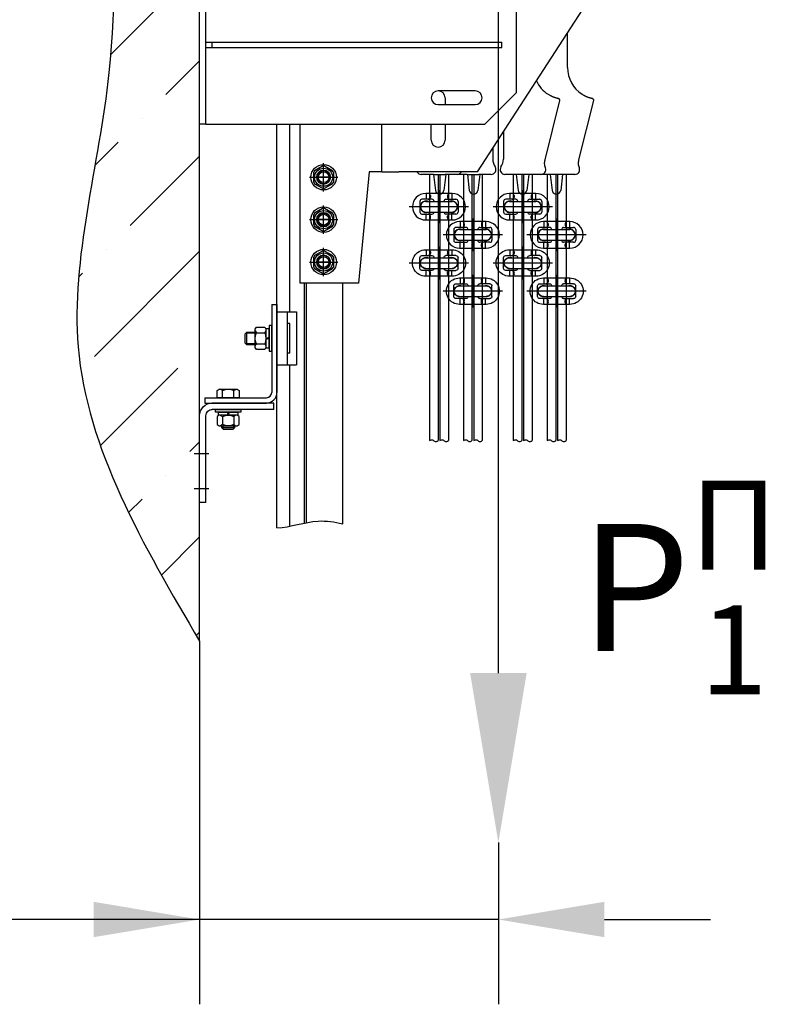
# Model space of a CAD drawing. Units: millimetres. Extents: x 0 to 3566, y -869 to 422.
# Drawn here: x 767 to 784, y 350 to 373 of the extents above; entities that cross this region are included whole.
import ezdxf

# ---------------------------------------------------------------- set-up
doc = ezdxf.new("R2010")
doc.units = ezdxf.units.MM
doc.linetypes.add('CENTER', pattern=[50.8, 31.75, -6.35, 6.35, -6.35])
doc.layers.add('ЕСКД_Оформление', color=1, linetype='Continuous', lineweight=13)
doc.styles.add('GOST', font='GOST_A (SAPR LM)_1.ttf')
doc.dimstyles.new('STANDARD$0', dxfattribs={"dimtxt": 3.5, "dimasz": 3.5, "dimexe": 2, "dimexo": 0, "dimgap": 1.25, "dimtad": 1, "dimdec": 3, "dimtxsty": 'Standard', "dimcen": 3.5, "dimclrd": 3, "dimclre": 1, "dimclrt": 3, "dimadec": 0, "dimazin": 2, "dimtfac": 1, "dimtdec": 3, "dimtmove": 0, "dimatfit": 3, "dimfxl": 1, "dimtolj": 1, "dimarcsym": 0})

# ---------------------------------------------------------------- blocks, each defined once
blk = doc.blocks.new('*D726')
at = {"layer": 'Defpoints', "color": 0, "linetype": 'Continuous', "lineweight": 60}
for p in [(770.846, 358.349), (777.892, 353.599), (770.846, 351.786)]:
    blk.add_point(p, dxfattribs=at)
at = {"layer": 'ЕСКД_Оформление', "color": 1, "lineweight": -2}
for p, q in [((770.846, 358.349), (770.846, 349.786)), ((777.892, 353.599), (777.892, 349.786))]:
    blk.add_line(p, q, dxfattribs=at)
at = {"layer": 'ЕСКД_Оформление', "color": 3, "lineweight": -2}
for p, q in [((770.846, 351.786), (749.537, 351.786)), ((768.346, 351.786), (765.846, 351.786)), ((777.892, 351.786), (770.846, 351.786)), ((780.392, 351.786), (782.892, 351.786))]:
    blk.add_line(p, q, dxfattribs=at)
at = {"layer": 'ЕСКД_Оформление', "color": 3, "linetype": 'Continuous', "lineweight": 60}
for points in [[(768.346, 351.369), (768.346, 352.203), (770.846, 351.786)], [(780.392, 352.203), (780.392, 351.369), (777.892, 351.786)]]:
    blk.add_solid(points, dxfattribs=at)
at = {"layer": 'ЕСКД_Оформление', "color": 3, "linetype": 'Continuous', "insert": (756.059, 354.288), "char_height": 2.5, "attachment_point": 5}
blk.add_mtext('\\A1;\\A1;273...473', dxfattribs=at)

msp = doc.modelspace()

# ---------------------------------------------------------------- hatches: boundary and pattern name
h = msp.add_hatch()
h.set_pattern_fill('ANSI36', color=1, scale=0.5)
h.set_pattern_definition([(45, (-8121.806, -256.5345), (0.841899, 3.08696304), [3.96875, -0.79375, 0, -0.79375])])
edge = h.paths.add_edge_path()
edge.add_spline(control_points=[(770.846186, 380.667905), (770.171069, 379.351509), (768.736661, 376.554593), (768.984443, 371.213623), (767.033043, 364.856475), (769.515499, 360.620223), (770.846186, 358.349437)], knot_values=[0, 0, 0, 0, 4.359419371, 9.262361412, 15.767213449, 23.282545006, 23.282545006, 23.282545006, 23.282545006], degree=3, periodic=0)
edge.add_line((770.846186, 358.349437), (770.846186, 380.667905))

# ---------------------------------------------------------------- linework, layer by layer
at = {"color": 1, "linetype": 'Continuous'}
for p, q in [((770.846186, 358.349437), (770.846186, 380.667905)), ((770.846186, 370.543959), (770.846186, 374.293959)), ((770.996186, 370.543959), (770.996186, 374.293959)), ((777.396186, 369.418959), (780.146186, 373.668959)), ((778.321186, 371.293959), (778.321186, 373.543959)), ((779.521186, 371.880303), (779.521186, 372.70305)), ((770.996186, 372.481459), (771.146186, 372.481459)), ((770.996186, 372.356459), (771.146186, 372.356459)), ((771.146186, 372.356459), (771.146186, 372.481459)), ((771.146186, 372.481459), (777.971186, 372.481459)), ((771.146186, 372.356459), (777.971186, 372.356459)), ((777.971186, 372.356459), (777.971186, 372.481459)), ((777.346186, 371.331459), (776.471186, 371.331459)), ((776.633686, 371.168959), (776.633686, 371.006459)), ((777.571186, 370.543959), (778.321186, 371.293959)), ((776.471186, 371.006459), (777.346186, 371.006459)), ((778.991147, 369.704044), (779.339657, 371.101841)), ((779.791147, 369.704044), (780.139657, 371.101841)), ((770.996186, 370.543959), (770.846186, 370.543959)), ((770.996186, 370.543959), (777.571186, 370.543959)), ((770.996186, 370.543959), (771.146186, 370.543959)), ((773.221186, 366.793959), (773.221186, 370.543959)), ((775.146186, 369.418959), (775.146186, 370.543959)), ((776.308686, 370.168959), (776.308686, 370.543959)), ((776.633686, 370.543959), (776.633686, 370.168959)), ((778.008686, 370.36555), (778.008686, 369.718531)), ((777.758686, 369.979187), (777.758686, 369.718531)), ((774.846186, 369.418959), (774.596186, 366.793959)), ((774.946186, 369.418959), (774.846186, 369.418959)), ((775.146186, 369.418959), (774.946186, 369.418959)), ((775.146186, 369.418959), (775.546186, 369.418959)), ((777.396186, 369.418959), (775.546186, 369.418959)), ((776.358686, 369.361082), (776.071186, 369.361082)), ((776.358686, 369.361082), (776.633686, 369.361082)), ((776.360558, 369.361082), (776.40671, 368.985204)), ((776.655267, 369.361082), (776.609115, 368.985204)), ((776.921186, 369.361082), (776.633686, 369.361082)), ((777.158686, 369.361082), (776.921186, 369.361082)), ((777.158686, 369.361082), (777.433686, 369.361082)), ((777.160558, 369.361082), (777.20671, 368.985204)), ((777.455267, 369.361082), (777.409115, 368.985204)), ((777.721186, 369.361082), (777.433686, 369.361082)), ((778.333686, 369.361082), (778.046186, 369.361082)), ((778.312105, 369.361082), (778.358257, 368.985204)), ((778.608686, 369.361082), (778.333686, 369.361082)), ((778.606814, 369.361082), (778.560662, 368.985204)), ((778.896186, 369.361082), (778.608686, 369.361082)), ((779.133686, 369.361082), (778.896186, 369.361082)), ((779.112105, 369.361082), (779.158257, 368.985204)), ((779.408686, 369.361082), (779.133686, 369.361082)), ((779.406814, 369.361082), (779.360662, 368.985204)), ((779.696186, 369.361082), (779.408686, 369.361082)), ((776.802933, 368.91148), (776.177933, 368.91148)), ((776.190433, 368.91148), (776.190433, 368.77398)), ((776.28836, 368.86148), (776.28836, 368.82398)), ((776.692505, 368.86148), (776.692505, 368.82398)), ((776.790433, 368.91148), (776.790433, 368.77398)), ((778.777933, 368.91148), (778.152933, 368.91148)), ((778.165433, 368.91148), (778.165433, 368.77398)), ((778.26336, 368.86148), (778.26336, 368.82398)), ((778.667505, 368.86148), (778.667505, 368.82398)), ((778.765433, 368.91148), (778.765433, 368.77398)), ((776.040433, 368.72398), (776.040433, 368.47398)), ((776.324963, 368.77398), (776.090433, 368.77398)), ((776.177933, 368.72398), (776.802933, 368.72398)), ((776.655903, 368.77398), (776.890433, 368.77398)), ((776.940433, 368.72398), (776.940433, 368.47398)), ((778.015433, 368.72398), (778.015433, 368.47398)), ((778.299963, 368.77398), (778.065433, 368.77398)), ((778.152933, 368.72398), (778.777933, 368.72398)), ((778.630903, 368.77398), (778.865433, 368.77398)), ((778.915433, 368.72398), (778.915433, 368.47398)), ((776.090433, 368.42398), (776.324963, 368.42398)), ((776.177933, 368.47398), (776.802933, 368.47398)), ((776.190433, 368.28648), (776.190433, 368.42398)), ((776.28836, 368.33648), (776.28836, 368.37398)), ((776.890433, 368.42398), (776.655903, 368.42398)), ((776.692505, 368.33648), (776.692505, 368.37398)), ((776.790433, 368.28648), (776.790433, 368.42398)), ((778.065433, 368.42398), (778.299963, 368.42398)), ((778.152933, 368.47398), (778.777933, 368.47398)), ((778.165433, 368.28648), (778.165433, 368.42398)), ((778.26336, 368.33648), (778.26336, 368.37398)), ((778.865433, 368.42398), (778.630903, 368.42398)), ((778.667505, 368.33648), (778.667505, 368.37398)), ((778.765433, 368.28648), (778.765433, 368.42398)), ((776.177933, 368.28648), (776.802933, 368.28648)), ((777.602933, 368.247408), (776.977933, 368.247408)), ((776.990433, 368.247408), (776.990433, 368.109908)), ((777.08836, 368.197408), (777.08836, 368.159908)), ((777.492505, 368.197408), (777.492505, 368.159908)), ((777.590433, 368.247408), (777.590433, 368.109908)), ((778.152933, 368.28648), (778.777933, 368.28648)), ((779.577933, 368.247408), (778.952933, 368.247408)), ((778.965433, 368.247408), (778.965433, 368.109908)), ((779.06336, 368.197408), (779.06336, 368.159908)), ((779.467505, 368.197408), (779.467505, 368.159908)), ((779.565433, 368.247408), (779.565433, 368.109908)), ((776.840433, 368.059908), (776.840433, 367.809908)), ((777.124963, 368.109908), (776.890433, 368.109908)), ((776.977933, 368.059908), (777.602933, 368.059908)), ((777.455903, 368.109908), (777.690433, 368.109908)), ((777.740433, 368.059908), (777.740433, 367.809908)), ((778.815433, 368.059908), (778.815433, 367.809908)), ((779.099963, 368.109908), (778.865433, 368.109908)), ((778.952933, 368.059908), (779.577933, 368.059908)), ((779.430903, 368.109908), (779.665433, 368.109908)), ((779.715433, 368.059908), (779.715433, 367.809908)), ((776.890433, 367.759908), (777.124963, 367.759908)), ((776.977933, 367.809908), (777.602933, 367.809908)), ((776.990433, 367.622408), (776.990433, 367.759908)), ((777.08836, 367.672408), (777.08836, 367.709908)), ((777.690433, 367.759908), (777.455903, 367.759908)), ((777.492505, 367.672408), (777.492505, 367.709908)), ((777.590433, 367.622408), (777.590433, 367.759908)), ((778.865433, 367.759908), (779.099963, 367.759908)), ((778.952933, 367.809908), (779.577933, 367.809908)), ((778.965433, 367.622408), (778.965433, 367.759908)), ((779.06336, 367.672408), (779.06336, 367.709908)), ((779.665433, 367.759908), (779.430903, 367.759908)), ((779.467505, 367.672408), (779.467505, 367.709908)), ((779.565433, 367.622408), (779.565433, 367.759908)), ((776.090433, 367.445836), (776.324963, 367.445836)), ((776.177933, 367.583336), (776.802933, 367.583336)), ((776.190433, 367.583336), (776.190433, 367.445836)), ((776.28836, 367.533336), (776.28836, 367.495836)), ((776.890433, 367.445836), (776.655903, 367.445836)), ((776.692505, 367.533336), (776.692505, 367.495836)), ((776.790433, 367.583336), (776.790433, 367.445836)), ((776.977933, 367.622408), (777.602933, 367.622408)), ((778.065433, 367.445836), (778.299963, 367.445836)), ((778.152933, 367.583336), (778.777933, 367.583336)), ((778.165433, 367.583336), (778.165433, 367.445836)), ((778.26336, 367.533336), (778.26336, 367.495836)), ((778.865433, 367.445836), (778.630903, 367.445836)), ((778.667505, 367.533336), (778.667505, 367.495836)), ((778.765433, 367.583336), (778.765433, 367.445836)), ((778.952933, 367.622408), (779.577933, 367.622408)), ((776.040433, 367.145836), (776.040433, 367.395836)), ((776.177933, 367.395836), (776.802933, 367.395836)), ((776.940433, 367.145836), (776.940433, 367.395836)), ((778.015433, 367.145836), (778.015433, 367.395836)), ((778.152933, 367.395836), (778.777933, 367.395836)), ((778.915433, 367.145836), (778.915433, 367.395836)), ((776.324963, 367.095836), (776.090433, 367.095836)), ((776.177933, 367.145836), (776.802933, 367.145836)), ((776.802933, 366.958336), (776.177933, 366.958336)), ((776.190433, 366.958336), (776.190433, 367.095836)), ((776.28836, 367.008336), (776.28836, 367.045836)), ((776.655903, 367.095836), (776.890433, 367.095836)), ((776.692505, 367.008336), (776.692505, 367.045836)), ((776.790433, 366.958336), (776.790433, 367.095836)), ((778.299963, 367.095836), (778.065433, 367.095836)), ((778.152933, 367.145836), (778.777933, 367.145836)), ((778.777933, 366.958336), (778.152933, 366.958336)), ((778.165433, 366.958336), (778.165433, 367.095836)), ((778.26336, 367.008336), (778.26336, 367.045836)), ((778.630903, 367.095836), (778.865433, 367.095836)), ((778.667505, 367.008336), (778.667505, 367.045836)), ((778.765433, 366.958336), (778.765433, 367.095836)), ((774.596186, 366.793959), (773.221186, 366.793959)), ((776.840433, 366.481764), (776.840433, 366.731764)), ((776.890433, 366.781764), (777.124963, 366.781764)), ((776.977933, 366.919264), (777.602933, 366.919264)), ((776.977933, 366.731764), (777.602933, 366.731764)), ((776.990433, 366.919264), (776.990433, 366.781764)), ((777.08836, 366.869264), (777.08836, 366.831764)), ((777.690433, 366.781764), (777.455903, 366.781764)), ((777.492505, 366.869264), (777.492505, 366.831764)), ((777.590433, 366.919264), (777.590433, 366.781764)), ((777.740433, 366.481764), (777.740433, 366.731764)), ((778.815433, 366.481764), (778.815433, 366.731764)), ((778.865433, 366.781764), (779.099963, 366.781764)), ((778.952933, 366.919264), (779.577933, 366.919264)), ((778.952933, 366.731764), (779.577933, 366.731764)), ((778.965433, 366.919264), (778.965433, 366.781764)), ((779.06336, 366.869264), (779.06336, 366.831764)), ((779.665433, 366.781764), (779.430903, 366.781764)), ((779.467505, 366.869264), (779.467505, 366.831764)), ((779.565433, 366.919264), (779.565433, 366.781764)), ((779.715433, 366.481764), (779.715433, 366.731764)), ((777.124963, 366.431764), (776.890433, 366.431764)), ((776.977933, 366.481764), (777.602933, 366.481764)), ((777.602933, 366.294264), (776.977933, 366.294264)), ((776.990433, 366.294264), (776.990433, 366.431764)), ((777.08836, 366.344264), (777.08836, 366.381764)), ((777.455903, 366.431764), (777.690433, 366.431764)), ((777.492505, 366.344264), (777.492505, 366.381764)), ((777.590433, 366.294264), (777.590433, 366.431764)), ((779.099963, 366.431764), (778.865433, 366.431764)), ((778.952933, 366.481764), (779.577933, 366.481764)), ((779.577933, 366.294264), (778.952933, 366.294264)), ((778.965433, 366.294264), (778.965433, 366.431764)), ((779.06336, 366.344264), (779.06336, 366.381764)), ((779.430903, 366.431764), (779.665433, 366.431764)), ((779.467505, 366.344264), (779.467505, 366.381764)), ((779.565433, 366.294264), (779.565433, 366.431764)), ((772.671186, 366.118959), (773.133489, 366.118959)), ((772.921186, 364.868959), (772.921186, 366.118959)), ((773.133489, 366.118959), (773.133489, 364.868959)), ((772.971186, 365.843959), (772.921186, 365.843959)), ((772.971186, 365.143959), (772.971186, 365.843959)), ((772.971186, 365.143959), (772.921186, 365.143959)), ((772.671186, 364.868959), (773.133489, 364.868959))]:
    msp.add_line(p, q, dxfattribs=at)
at = {"color": 3, "linetype": 'Continuous'}
msp.add_line((777.892121, 357.599381), (777.892121, 374.818959), dxfattribs=at)
at = {"color": 1}
for p, q in [((772.671186, 361.02226), (772.671186, 370.543959)), ((772.977237, 366.118959), (772.977237, 370.543959)), ((773.746691, 369.554058), (773.558181, 369.445222)), ((773.984191, 369.445222), (773.795681, 369.554058)), ((773.533686, 369.402795), (773.533686, 369.185123)), ((773.933686, 369.293959), (773.608686, 369.293959)), ((773.771186, 369.143959), (773.771186, 369.456459)), ((773.771186, 369.131459), (773.771186, 369.456459)), ((774.008686, 369.185123), (774.008686, 369.402795)), ((776.26897, 369.361082), (776.26897, 363.081035)), ((776.46897, 369.361082), (776.46897, 363.081035)), ((776.511895, 369.361082), (776.511895, 363.081035)), ((776.711895, 369.361082), (776.711895, 363.081035)), ((777.06897, 369.361082), (777.06897, 363.081035)), ((777.26897, 369.361082), (777.26897, 363.081035)), ((777.311895, 369.361082), (777.311895, 363.081035)), ((777.511895, 369.361082), (777.511895, 363.081035)), ((778.24397, 369.361082), (778.24397, 363.081035)), ((778.44397, 369.361082), (778.44397, 363.081035)), ((778.486895, 369.361082), (778.486895, 363.081035)), ((778.686895, 369.361082), (778.686895, 363.081035)), ((779.04397, 369.361082), (779.04397, 363.081035)), ((779.24397, 369.361082), (779.24397, 363.081035)), ((779.286895, 369.361082), (779.286895, 363.081035)), ((779.486895, 369.361082), (779.486895, 363.081035)), ((773.558181, 369.142696), (773.746691, 369.03386)), ((773.795681, 369.03386), (773.984191, 369.142696)), ((773.533686, 368.402795), (773.533686, 368.185123)), ((773.746691, 368.554058), (773.558181, 368.445222)), ((773.771186, 368.143959), (773.771186, 368.456459)), ((773.771186, 368.131459), (773.771186, 368.456459)), ((773.984191, 368.445222), (773.795681, 368.554058)), ((774.008686, 368.185123), (774.008686, 368.402795)), ((773.558181, 368.142696), (773.746691, 368.03386)), ((773.933686, 368.293959), (773.608686, 368.293959)), ((773.795681, 368.03386), (773.984191, 368.142696)), ((773.746691, 367.554058), (773.558181, 367.445222)), ((773.771186, 367.143959), (773.771186, 367.456459)), ((773.771186, 367.131459), (773.771186, 367.456459)), ((773.984191, 367.445222), (773.795681, 367.554058)), ((773.533686, 367.402795), (773.533686, 367.185123)), ((773.933686, 367.293959), (773.608686, 367.293959)), ((774.008686, 367.185123), (774.008686, 367.402795)), ((773.558181, 367.142696), (773.746691, 367.03386)), ((773.795681, 367.03386), (773.984191, 367.142696)), ((773.321186, 361.138861), (773.321186, 366.793959)), ((773.371186, 361.148805), (773.371186, 366.793959)), ((774.221186, 361.116658), (774.221186, 366.793959)), ((772.546186, 366.293959), (772.671186, 366.293959)), ((772.546186, 366.293959), (772.546186, 364.218959)), ((772.671186, 366.293959), (772.671186, 364.218959)), ((772.671186, 366.118959), (772.671186, 364.868959)), ((772.546186, 365.793959), (772.483686, 365.793959)), ((772.483686, 365.793959), (772.483686, 365.193959)), ((772.546186, 365.193959), (772.546186, 365.793959)), ((771.921186, 365.603959), (771.961186, 365.643959)), ((771.921186, 365.383959), (771.921186, 365.603959)), ((772.158686, 365.620284), (771.937511, 365.620284)), ((771.961186, 365.643959), (772.158686, 365.643959)), ((771.961186, 365.343959), (771.961186, 365.643959)), ((772.158686, 365.707709), (772.18611, 365.755209)), ((772.158686, 365.280209), (772.158686, 365.707709)), ((772.158686, 365.672084), (772.18611, 365.624584)), ((772.18611, 365.755209), (772.381262, 365.755209)), ((772.18611, 365.624584), (772.381262, 365.624584)), ((772.381262, 365.755209), (772.408686, 365.707709)), ((772.381262, 365.624584), (772.408686, 365.672084)), ((772.483686, 365.720209), (772.408686, 365.720209)), ((772.408686, 365.720209), (772.408686, 365.267709)), ((772.408686, 365.707709), (772.408686, 365.280209)), ((772.483686, 365.267709), (772.483686, 365.720209)), ((771.961186, 365.343959), (771.921186, 365.383959)), ((772.158686, 365.367634), (771.937511, 365.367634)), ((772.158686, 365.343959), (771.961186, 365.343959)), ((772.158686, 365.315834), (772.18611, 365.363334)), ((772.18611, 365.363334), (772.381262, 365.363334)), ((772.381262, 365.363334), (772.408686, 365.315834)), ((772.408686, 365.493959), (772.483686, 365.521257)), ((772.483686, 365.493959), (772.408686, 365.466662)), ((772.18611, 365.232709), (772.158686, 365.280209)), ((772.381262, 365.232709), (772.18611, 365.232709)), ((772.408686, 365.280209), (772.381262, 365.232709)), ((772.408686, 365.267709), (772.483686, 365.267709)), ((772.483686, 365.193959), (772.546186, 365.193959)), ((772.977237, 361.064279), (772.977237, 364.868959)), ((771.259936, 364.265146), (771.309842, 364.293959)), ((771.259936, 364.093959), (771.259936, 364.265146)), ((771.309842, 364.293959), (771.732531, 364.293959)), ((771.390561, 364.265146), (771.340656, 364.293959)), ((771.390561, 364.093959), (771.390561, 364.265146)), ((771.651811, 364.265146), (771.701717, 364.293959)), ((771.651811, 364.093959), (771.651811, 364.265146)), ((771.732531, 364.293959), (771.782436, 364.265146)), ((771.782436, 364.265146), (771.782436, 364.093959)), ((770.971186, 364.093959), (770.971186, 363.968959)), ((770.971186, 364.093959), (772.421186, 364.093959)), ((770.971186, 363.968959), (772.421186, 363.968959)), ((772.596186, 363.968959), (771.146186, 363.968959)), ((771.782436, 364.093959), (771.259936, 364.093959)), ((772.596186, 363.818959), (772.596186, 363.968959)), ((772.596186, 363.818959), (771.146186, 363.818959)), ((771.221186, 363.818959), (771.821186, 363.818959)), ((771.221186, 363.756459), (771.221186, 363.818959)), ((771.821186, 363.756459), (771.221186, 363.756459)), ((771.294936, 363.756459), (771.747436, 363.756459)), ((771.294936, 363.681459), (771.294936, 363.756459)), ((771.521186, 363.756459), (771.493889, 363.681459)), ((771.521186, 363.681459), (771.548484, 363.756459)), ((771.747436, 363.756459), (771.747436, 363.681459)), ((771.821186, 363.818959), (771.821186, 363.756459)), ((770.846186, 361.618959), (770.846186, 363.668959)), ((770.996186, 361.618959), (770.996186, 363.668959)), ((771.307436, 363.681459), (771.259936, 363.654035)), ((771.259936, 363.654035), (771.259936, 363.458883)), ((771.747436, 363.681459), (771.294936, 363.681459)), ((771.734936, 363.681459), (771.307436, 363.681459)), ((771.343061, 363.681459), (771.390561, 363.654035)), ((771.390561, 363.654035), (771.390561, 363.458883)), ((771.699311, 363.681459), (771.651811, 363.654035)), ((771.651811, 363.654035), (771.651811, 363.458883)), ((771.782436, 363.654035), (771.734936, 363.681459)), ((771.782436, 363.458883), (771.782436, 363.654035)), ((771.259936, 363.458883), (771.307436, 363.431459)), ((771.307436, 363.431459), (771.734936, 363.431459)), ((771.390561, 363.458883), (771.343061, 363.431459)), ((771.371186, 363.383959), (771.371186, 363.431459)), ((771.671186, 363.383959), (771.371186, 363.383959)), ((771.411186, 363.343959), (771.371186, 363.383959)), ((771.394861, 363.431459), (771.394861, 363.360284)), ((771.631186, 363.343959), (771.411186, 363.343959)), ((771.671186, 363.383959), (771.631186, 363.343959)), ((771.647511, 363.431459), (771.647511, 363.360284)), ((771.651811, 363.458883), (771.699311, 363.431459)), ((771.671186, 363.431459), (771.671186, 363.383959)), ((771.734936, 363.431459), (771.782436, 363.458883)), ((771.061749, 362.768959), (770.720243, 362.768959)), ((771.061749, 361.943959), (770.720243, 361.943959)), ((770.996186, 361.618959), (770.846186, 361.618959))]:
    msp.add_line(p, q, dxfattribs=at)
at = {"color": 1, "linetype": 'CENTER'}
for p, q in [((773.771186, 368.957709), (773.771186, 369.630209)), ((773.434936, 369.293959), (774.107436, 369.293959)), ((776.490433, 368.21148), (776.490433, 368.98648)), ((778.465433, 368.21148), (778.465433, 368.98648)), ((773.771186, 367.957709), (773.771186, 368.630209)), ((777.190433, 368.59898), (775.790433, 368.59898)), ((777.002933, 368.59898), (775.977933, 368.59898)), ((776.490433, 368.39898), (776.490433, 368.79898)), ((779.165433, 368.59898), (777.765433, 368.59898)), ((778.977933, 368.59898), (777.952933, 368.59898)), ((778.465433, 368.39898), (778.465433, 368.79898)), ((773.434936, 368.293959), (774.107436, 368.293959)), ((777.290433, 367.547408), (777.290433, 368.322408)), ((777.290433, 367.734908), (777.290433, 368.134908)), ((779.265433, 367.547408), (779.265433, 368.322408)), ((779.265433, 367.734908), (779.265433, 368.134908)), ((777.990433, 367.934908), (776.590433, 367.934908)), ((777.802933, 367.934908), (776.777933, 367.934908)), ((779.965433, 367.934908), (778.565433, 367.934908)), ((779.777933, 367.934908), (778.752933, 367.934908)), ((776.490433, 367.658336), (776.490433, 366.883336)), ((778.465433, 367.658336), (778.465433, 366.883336)), ((773.771186, 366.957709), (773.771186, 367.630209)), ((776.490433, 367.470836), (776.490433, 367.070836)), ((778.465433, 367.470836), (778.465433, 367.070836)), ((773.434936, 367.293959), (774.107436, 367.293959)), ((777.190433, 367.270836), (775.790433, 367.270836)), ((777.002933, 367.270836), (775.977933, 367.270836)), ((779.165433, 367.270836), (777.765433, 367.270836)), ((778.977933, 367.270836), (777.952933, 367.270836)), ((777.290433, 366.994264), (777.290433, 366.219264)), ((779.265433, 366.994264), (779.265433, 366.219264)), ((777.290433, 366.806764), (777.290433, 366.406764)), ((779.265433, 366.806764), (779.265433, 366.406764)), ((777.990433, 366.606764), (776.590433, 366.606764)), ((777.802933, 366.606764), (776.777933, 366.606764)), ((779.965433, 366.606764), (778.565433, 366.606764)), ((779.777933, 366.606764), (778.752933, 366.606764))]:
    msp.add_line(p, q, dxfattribs=at)
at = {"color": 1}
for centre, radius in [((773.771186, 369.293959), 0.3), ((773.771186, 369.293959), 0.21375), ((773.771186, 369.293959), 0.126325), ((773.771186, 368.293959), 0.3), ((773.771186, 368.293959), 0.21375), ((773.771186, 368.293959), 0.126325), ((773.771186, 367.293959), 0.3), ((773.771186, 367.293959), 0.21375), ((773.771186, 367.293959), 0.126325)]:
    msp.add_circle(centre, radius, dxfattribs=at)
at = {"color": 1, "linetype": 'Continuous'}
for centre in [(773.771186, 369.293959), (773.771186, 368.293959), (773.771186, 367.293959)]:
    msp.add_circle(centre, 0.1625, dxfattribs=at)
for centre, radius, start, end in [((780.271186, 371.880303), 0.75, 180, 237.1340996), ((779.471186, 371.880303), 0.75, 204.4129454, 237.1340996), ((776.471186, 371.168959), 0.1625, 90, 270), ((776.471186, 371.168959), 0.1625, 0, 90), ((777.346186, 371.168959), 0.1625, 270, 90), ((776.471186, 370.168959), 0.1625, 180, 0), ((777.721186, 369.473582), 0.1125, 270, 34.0477324), ((778.083686, 369.718531), 0.325, 180, 214.0477324), ((778.046186, 369.473582), 0.1125, 145.9522676, 270), ((777.683686, 369.718531), 0.325, 325.9522676, 0), ((778.896186, 369.473582), 0.1125, 270, 20.3074247), ((779.696186, 369.473582), 0.1125, 270, 20.3074247), ((776.071186, 369.473582), 0.1125, 209.0475253, 270), ((776.921186, 369.473582), 0.1125, 270, 330.9524747), ((776.177933, 368.59898), 0.3125, 90, 270), ((776.23836, 368.86148), 0.05, 0, 90), ((776.23836, 368.82398), 0.05, 270, 0), ((776.507912, 368.997631), 0.101962, 187, 353), ((776.742505, 368.86148), 0.05, 90, 180), ((776.742505, 368.82398), 0.05, 180, 270), ((776.802933, 368.59898), 0.3125, 270, 90), ((777.307912, 368.997631), 0.101962, 187, 353), ((778.152933, 368.59898), 0.3125, 90, 270), ((778.21336, 368.86148), 0.05, 0, 90), ((778.21336, 368.82398), 0.05, 270, 0), ((778.45946, 368.997631), 0.101962, 187, 353), ((778.717505, 368.86148), 0.05, 90, 180), ((778.717505, 368.82398), 0.05, 180, 270), ((778.777933, 368.59898), 0.3125, 270, 90), ((779.25946, 368.997631), 0.101962, 187, 353), ((776.090433, 368.72398), 0.05, 90, 180), ((776.190433, 368.59898), 0.1375, 65.3800227, 294.6199773), ((776.177933, 368.59898), 0.125, 90, 270), ((776.324963, 368.72398), 0.05, 0, 90), ((776.655903, 368.72398), 0.05, 90, 180), ((776.790433, 368.59898), 0.1375, 245.3800227, 114.6199773), ((776.802933, 368.59898), 0.125, 270, 90), ((776.890433, 368.72398), 0.05, 0, 90), ((778.065433, 368.72398), 0.05, 90, 180), ((778.165433, 368.59898), 0.1375, 65.3800227, 294.6199773), ((778.152933, 368.59898), 0.125, 90, 270), ((778.299963, 368.72398), 0.05, 0, 90), ((778.630903, 368.72398), 0.05, 90, 180), ((778.765433, 368.59898), 0.1375, 245.3800227, 114.6199773), ((778.777933, 368.59898), 0.125, 270, 90), ((778.865433, 368.72398), 0.05, 0, 90), ((776.090433, 368.47398), 0.05, 180, 270), ((776.23836, 368.37398), 0.05, 0, 90), ((776.324963, 368.47398), 0.05, 270, 0), ((776.655903, 368.47398), 0.05, 180, 270), ((776.742505, 368.37398), 0.05, 90, 180), ((776.890433, 368.47398), 0.05, 270, 0), ((778.065433, 368.47398), 0.05, 180, 270), ((778.21336, 368.37398), 0.05, 0, 90), ((778.299963, 368.47398), 0.05, 270, 0), ((778.630903, 368.47398), 0.05, 180, 270), ((778.717505, 368.37398), 0.05, 90, 180), ((778.865433, 368.47398), 0.05, 270, 0), ((776.23836, 368.33648), 0.05, 270, 0), ((776.977933, 367.934908), 0.3125, 90, 270), ((776.742505, 368.33648), 0.05, 180, 270), ((777.03836, 368.197408), 0.05, 0, 90), ((777.03836, 368.159908), 0.05, 270, 0), ((777.542505, 368.197408), 0.05, 90, 180), ((777.542505, 368.159908), 0.05, 180, 270), ((777.602933, 367.934908), 0.3125, 270, 90), ((778.21336, 368.33648), 0.05, 270, 0), ((778.952933, 367.934908), 0.3125, 90, 270), ((778.717505, 368.33648), 0.05, 180, 270), ((779.01336, 368.197408), 0.05, 0, 90), ((779.01336, 368.159908), 0.05, 270, 0), ((779.517505, 368.197408), 0.05, 90, 180), ((779.517505, 368.159908), 0.05, 180, 270), ((779.577933, 367.934908), 0.3125, 270, 90), ((776.890433, 368.059908), 0.05, 90, 180), ((776.990433, 367.934908), 0.1375, 65.3800227, 294.6199773), ((776.977933, 367.934908), 0.125, 90, 270), ((777.124963, 368.059908), 0.05, 0, 90), ((777.455903, 368.059908), 0.05, 90, 180), ((777.590433, 367.934908), 0.1375, 245.3800227, 114.6199773), ((777.602933, 367.934908), 0.125, 270, 90), ((777.690433, 368.059908), 0.05, 0, 90), ((778.865433, 368.059908), 0.05, 90, 180), ((778.965433, 367.934908), 0.1375, 65.3800227, 294.6199773), ((778.952933, 367.934908), 0.125, 90, 270), ((779.099963, 368.059908), 0.05, 0, 90), ((779.430903, 368.059908), 0.05, 90, 180), ((779.565433, 367.934908), 0.1375, 245.3800227, 114.6199773), ((779.577933, 367.934908), 0.125, 270, 90), ((779.665433, 368.059908), 0.05, 0, 90), ((776.890433, 367.809908), 0.05, 180, 270), ((777.03836, 367.709908), 0.05, 0, 90), ((777.03836, 367.672408), 0.05, 270, 0), ((777.124963, 367.809908), 0.05, 270, 0), ((777.455903, 367.809908), 0.05, 180, 270), ((777.542505, 367.709908), 0.05, 90, 180), ((777.542505, 367.672408), 0.05, 180, 270), ((777.690433, 367.809908), 0.05, 270, 0), ((778.865433, 367.809908), 0.05, 180, 270), ((779.01336, 367.709908), 0.05, 0, 90), ((779.01336, 367.672408), 0.05, 270, 0), ((779.099963, 367.809908), 0.05, 270, 0), ((779.430903, 367.809908), 0.05, 180, 270), ((779.517505, 367.709908), 0.05, 90, 180), ((779.517505, 367.672408), 0.05, 180, 270), ((779.665433, 367.809908), 0.05, 270, 0)]:
    msp.add_arc(centre, radius, start, end, dxfattribs=at)
at = {"color": 1}
for centre, radius, start, end in [((773.771186, 369.293959), 0.26125, 84.6199773, 95.3800227), ((773.771186, 369.293959), 0.26125, 144.6199773, 155.3800227), ((773.771186, 369.293959), 0.15, 60, 330), ((773.771186, 369.293959), 0.26125, 24.6199773, 35.3800227), ((773.771186, 369.293959), 0.26125, 204.6199773, 215.3800227), ((773.771186, 369.293959), 0.26125, 324.6199773, 335.3800227), ((773.771186, 369.293959), 0.26125, 264.6199773, 275.3800227), ((773.771186, 368.293959), 0.26125, 144.6199773, 155.3800227), ((773.771186, 368.293959), 0.15, 60, 330), ((773.771186, 368.293959), 0.26125, 84.6199773, 95.3800227), ((773.771186, 368.293959), 0.26125, 24.6199773, 35.3800227), ((773.771186, 368.293959), 0.26125, 204.6199773, 215.3800227), ((773.771186, 368.293959), 0.26125, 324.6199773, 335.3800227), ((773.771186, 368.293959), 0.26125, 264.6199773, 275.3800227), ((773.771186, 367.293959), 0.26125, 144.6199773, 155.3800227), ((773.771186, 367.293959), 0.15, 60, 330), ((773.771186, 367.293959), 0.26125, 84.6199773, 95.3800227), ((773.771186, 367.293959), 0.26125, 24.6199773, 35.3800227), ((773.771186, 367.293959), 0.26125, 204.6199773, 215.3800227), ((773.771186, 367.293959), 0.26125, 324.6199773, 335.3800227), ((773.771186, 367.293959), 0.26125, 264.6199773, 275.3800227), ((772.421186, 364.218959), 0.25, 270, 0), ((772.421186, 364.218959), 0.125, 270, 0)]:
    msp.add_arc(centre, radius, start, end, dxfattribs=at)
at = {"color": 1, "extrusion": (0, 0, -1)}
for centre, major_axis, start_param, end_param in [((773.771186, 369.293959), (-0.114905, 0.114905), 5.497787144, 11.780972451), ((773.771186, 368.293959), (-0.114905, 0.114905), 5.497787144, 11.780972451), ((773.771186, 367.293959), (-0.114905, 0.114905), 5.497787144, 11.780972451), ((772.483491, 365.493959), (-0.229672, 0.229672), 5.083907052, 5.911667235), ((772.083882, 365.493959), (0.229672, 0.229672), 0.371518072, 1.199278255), ((771.521186, 363.983455), (-0.21956, 0.21956), 0.351196701, 1.219599625), ((771.146186, 363.668959), (-0.212132, 0.212132), 5.497787144, 7.068583471), ((771.146186, 363.668959), (-0.106066, 0.106066), 5.497787144, 7.068583471), ((771.521186, 363.356655), (-0.229672, 0.229672), 0.371518072, 1.199278255), ((771.521186, 363.756264), (0.229672, 0.229672), 1.942314399, 2.770074582)]:
    msp.add_ellipse(centre, major_axis=major_axis, ratio=1, start_param=start_param, end_param=end_param, dxfattribs=at)
at = {"color": 1, "linetype": 'Continuous', "extrusion": (0, 0, -1)}
for centre, major_axis, start_param, end_param in [((776.177933, 367.270836), (-0.220971, 0.220971), 3.926990817, 7.068583471), ((776.090433, 367.395836), (-0.035355, 0.035355), 5.497787144, 7.068583471), ((776.190433, 367.270836), (-0.097227, 0.097227), 3.497291151, 7.498283137), ((776.23836, 367.533336), (0.035355, 0.035355), -0.785398163, 0.785398163), ((776.23836, 367.495836), (-0.035355, 0.035355), 2.35619449, 3.926990817), ((776.324963, 367.395836), (0.035355, 0.035355), -0.785398163, 0.785398163), ((776.655903, 367.395836), (-0.035355, 0.035355), 5.497787144, 7.068583471), ((776.742505, 367.533336), (0.035355, 0.035355), 3.926990817, 5.497787144), ((776.742505, 367.495836), (-0.035355, 0.035355), 3.926990817, 5.497787144), ((776.790433, 367.270836), (-0.097227, 0.097227), 0.355698497, 4.356690483), ((776.802933, 367.270836), (-0.220971, 0.220971), 0.785398163, 3.926990817), ((776.890433, 367.395836), (0.035355, 0.035355), -0.785398163, 0.785398163), ((778.152933, 367.270836), (-0.220971, 0.220971), 3.926990817, 7.068583471), ((778.065433, 367.395836), (-0.035355, 0.035355), 5.497787144, 7.068583471), ((778.165433, 367.270836), (-0.097227, 0.097227), 3.497291151, 7.498283137), ((778.21336, 367.533336), (0.035355, 0.035355), -0.785398163, 0.785398163), ((778.21336, 367.495836), (-0.035355, 0.035355), 2.35619449, 3.926990817), ((778.299963, 367.395836), (0.035355, 0.035355), -0.785398163, 0.785398163), ((778.630903, 367.395836), (-0.035355, 0.035355), 5.497787144, 7.068583471), ((778.717505, 367.533336), (0.035355, 0.035355), 3.926990817, 5.497787144), ((778.717505, 367.495836), (-0.035355, 0.035355), 3.926990817, 5.497787144), ((778.765433, 367.270836), (-0.097227, 0.097227), 0.355698497, 4.356690483), ((778.777933, 367.270836), (-0.220971, 0.220971), 0.785398163, 3.926990817), ((778.865433, 367.395836), (0.035355, 0.035355), -0.785398163, 0.785398163), ((776.177933, 367.270836), (-0.088388, 0.088388), 3.926990817, 7.068583471), ((776.802933, 367.270836), (-0.088388, 0.088388), 0.785398163, 3.926990817), ((778.152933, 367.270836), (-0.088388, 0.088388), 3.926990817, 7.068583471), ((778.777933, 367.270836), (-0.088388, 0.088388), 0.785398163, 3.926990817), ((776.090433, 367.145836), (0.035355, 0.035355), 2.35619449, 3.926990817), ((776.23836, 367.045836), (0.035355, 0.035355), -0.785398163, 0.785398163), ((776.23836, 367.008336), (-0.035355, 0.035355), 2.35619449, 3.926990817), ((776.324963, 367.145836), (-0.035355, 0.035355), 2.35619449, 3.926990817), ((776.655903, 367.145836), (0.035355, 0.035355), 2.35619449, 3.926990817), ((776.742505, 367.045836), (0.035355, 0.035355), 3.926990817, 5.497787144), ((776.742505, 367.008336), (-0.035355, 0.035355), 3.926990817, 5.497787144), ((776.890433, 367.145836), (-0.035355, 0.035355), 2.35619449, 3.926990817), ((778.065433, 367.145836), (0.035355, 0.035355), 2.35619449, 3.926990817), ((778.21336, 367.045836), (0.035355, 0.035355), -0.785398163, 0.785398163), ((778.21336, 367.008336), (-0.035355, 0.035355), 2.35619449, 3.926990817), ((778.299963, 367.145836), (-0.035355, 0.035355), 2.35619449, 3.926990817), ((778.630903, 367.145836), (0.035355, 0.035355), 2.35619449, 3.926990817), ((778.717505, 367.045836), (0.035355, 0.035355), 3.926990817, 5.497787144), ((778.717505, 367.008336), (-0.035355, 0.035355), 3.926990817, 5.497787144), ((778.865433, 367.145836), (-0.035355, 0.035355), 2.35619449, 3.926990817), ((776.977933, 366.606764), (-0.220971, 0.220971), 3.926990817, 7.068583471), ((776.890433, 366.731764), (-0.035355, 0.035355), 5.497787144, 7.068583471), ((776.990433, 366.606764), (-0.097227, 0.097227), 3.497291151, 7.498283137), ((776.977933, 366.606764), (-0.088388, 0.088388), 3.926990817, 7.068583471), ((777.03836, 366.869264), (0.035355, 0.035355), -0.785398163, 0.785398163), ((777.03836, 366.831764), (-0.035355, 0.035355), 2.35619449, 3.926990817), ((777.124963, 366.731764), (0.035355, 0.035355), -0.785398163, 0.785398163), ((777.455903, 366.731764), (-0.035355, 0.035355), 5.497787144, 7.068583471), ((777.542505, 366.869264), (0.035355, 0.035355), 3.926990817, 5.497787144), ((777.542505, 366.831764), (-0.035355, 0.035355), 3.926990817, 5.497787144), ((777.590433, 366.606764), (-0.097227, 0.097227), 0.355698497, 4.356690483), ((777.602933, 366.606764), (-0.220971, 0.220971), 0.785398163, 3.926990817), ((777.602933, 366.606764), (-0.088388, 0.088388), 0.785398163, 3.926990817), ((777.690433, 366.731764), (0.035355, 0.035355), -0.785398163, 0.785398163), ((778.952933, 366.606764), (-0.220971, 0.220971), 3.926990817, 7.068583471), ((778.865433, 366.731764), (-0.035355, 0.035355), 5.497787144, 7.068583471), ((778.965433, 366.606764), (-0.097227, 0.097227), 3.497291151, 7.498283137), ((778.952933, 366.606764), (-0.088388, 0.088388), 3.926990817, 7.068583471), ((779.01336, 366.869264), (0.035355, 0.035355), -0.785398163, 0.785398163), ((779.01336, 366.831764), (-0.035355, 0.035355), 2.35619449, 3.926990817), ((779.099963, 366.731764), (0.035355, 0.035355), -0.785398163, 0.785398163), ((779.430903, 366.731764), (-0.035355, 0.035355), 5.497787144, 7.068583471), ((779.517505, 366.869264), (0.035355, 0.035355), 3.926990817, 5.497787144), ((779.517505, 366.831764), (-0.035355, 0.035355), 3.926990817, 5.497787144), ((779.565433, 366.606764), (-0.097227, 0.097227), 0.355698497, 4.356690483), ((779.577933, 366.606764), (-0.220971, 0.220971), 0.785398163, 3.926990817), ((779.577933, 366.606764), (-0.088388, 0.088388), 0.785398163, 3.926990817), ((779.665433, 366.731764), (0.035355, 0.035355), -0.785398163, 0.785398163), ((776.890433, 366.481764), (0.035355, 0.035355), 2.35619449, 3.926990817), ((777.03836, 366.381764), (0.035355, 0.035355), -0.785398163, 0.785398163), ((777.03836, 366.344264), (-0.035355, 0.035355), 2.35619449, 3.926990817), ((777.124963, 366.481764), (-0.035355, 0.035355), 2.35619449, 3.926990817), ((777.455903, 366.481764), (0.035355, 0.035355), 2.35619449, 3.926990817), ((777.542505, 366.381764), (0.035355, 0.035355), 3.926990817, 5.497787144), ((777.542505, 366.344264), (-0.035355, 0.035355), 3.926990817, 5.497787144), ((777.690433, 366.481764), (-0.035355, 0.035355), 2.35619449, 3.926990817), ((778.865433, 366.481764), (0.035355, 0.035355), 2.35619449, 3.926990817), ((779.01336, 366.381764), (0.035355, 0.035355), -0.785398163, 0.785398163), ((779.01336, 366.344264), (-0.035355, 0.035355), 2.35619449, 3.926990817), ((779.099963, 366.481764), (-0.035355, 0.035355), 2.35619449, 3.926990817), ((779.430903, 366.481764), (0.035355, 0.035355), 2.35619449, 3.926990817), ((779.517505, 366.381764), (0.035355, 0.035355), 3.926990817, 5.497787144), ((779.517505, 366.344264), (-0.035355, 0.035355), 3.926990817, 5.497787144), ((779.665433, 366.481764), (-0.035355, 0.035355), 2.35619449, 3.926990817)]:
    msp.add_ellipse(centre, major_axis=major_axis, ratio=1, start_param=start_param, end_param=end_param, dxfattribs=at)
at = {"color": 1, "linetype": 'Continuous'}
for points, knots in [([(770.846186, 380.667905), (770.171067, 379.351506), (768.736662, 376.55459), (768.984423, 371.213624), (767.033065, 364.856479), (769.515499, 360.620224), (770.846186, 358.349437)], [0, 0, 0, 0, 4.35942937, 9.262361313, 15.767207597, 23.28254067, 23.28254067, 23.28254067, 23.28254067]), ([(779.310857, 371.14764), (779.309241, 371.147994), (779.302495, 371.149426), (779.280975, 371.154749), (779.266948, 371.158425), (779.249843, 371.163709)], [0, 0, 0, 0, 0.3896976461, 0.3896976461, 0.7365462695, 0.7365462695, 0.7365462695, 0.7365462695]), ([(779.311267, 371.147551), (779.310869, 371.147638), (779.310871, 371.147637), (779.30928, 371.147987), (779.308124, 371.148242), (779.306569, 371.148592)], [0, 0, 0, 0, 0.1096453837, 0.1096453837, 0.2184435648, 0.2184435648, 0.2184435648, 0.2184435648]), ([(779.339657, 371.101841), (779.340636, 371.105769), (779.340975, 371.10991), (779.340326, 371.117912), (779.339353, 371.121876), (779.336246, 371.129209), (779.334074, 371.132668), (779.328817, 371.138653), (779.325667, 371.141254), (779.320529, 371.144265), (779.318743, 371.14513), (779.315977, 371.146209), (779.315033, 371.146535), (779.313364, 371.147037), (779.312641, 371.147231), (779.311778, 371.147436), (779.311641, 371.147467), (779.311454, 371.14751), (779.311401, 371.147521), (779.311341, 371.147535), (779.311329, 371.147537), (779.311308, 371.147542), (779.311299, 371.147544), (779.311285, 371.147547), (779.31128, 371.147548), (779.311272, 371.14755), (779.311269, 371.14755), (779.311267, 371.147551)], [0, 0, 0, 0, 0.0485738013, 0.0485738013, 0.0963413324, 0.0963413324, 0.1441377881, 0.1441377881, 0.1919332149, 0.1919332149, 0.2155994629, 0.2155994629, 0.2275591388, 0.2275591388, 0.2365257838, 0.2365257838, 0.2382064753, 0.2382064753, 0.2388386546, 0.2388386546, 0.2389894812, 0.2389894812, 0.2391421553, 0.2391421553, 0.2392936957, 0.2392936957, 0.2394439067, 0.2394439067, 0.2394439067, 0.2394439067]), ([(780.110857, 371.14764), (780.109241, 371.147994), (780.102495, 371.149426), (780.080975, 371.154749), (780.066948, 371.158425), (780.049843, 371.163709)], [0, 0, 0, 0, 0.3896976461, 0.3896976461, 0.7365462695, 0.7365462695, 0.7365462695, 0.7365462695]), ([(780.111267, 371.147551), (780.110869, 371.147638), (780.110871, 371.147637), (780.10928, 371.147987), (780.108124, 371.148242), (780.106569, 371.148592)], [0, 0, 0, 0, 0.1096453837, 0.1096453837, 0.2184435648, 0.2184435648, 0.2184435648, 0.2184435648]), ([(780.139657, 371.101841), (780.140636, 371.105769), (780.140975, 371.10991), (780.140326, 371.117912), (780.139353, 371.121876), (780.136246, 371.129209), (780.134074, 371.132668), (780.128817, 371.138653), (780.125667, 371.141254), (780.120529, 371.144265), (780.118743, 371.14513), (780.115977, 371.146209), (780.115033, 371.146535), (780.113364, 371.147037), (780.112641, 371.147231), (780.111778, 371.147436), (780.111641, 371.147467), (780.111454, 371.14751), (780.111401, 371.147521), (780.111341, 371.147535), (780.111329, 371.147537), (780.111308, 371.147542), (780.111299, 371.147544), (780.111285, 371.147547), (780.11128, 371.147548), (780.111272, 371.14755), (780.111269, 371.14755), (780.111267, 371.147551)], [0, 0, 0, 0, 0.0485738013, 0.0485738013, 0.0963413324, 0.0963413324, 0.1441377881, 0.1441377881, 0.1919332149, 0.1919332149, 0.2155994629, 0.2155994629, 0.2275591388, 0.2275591388, 0.2365257838, 0.2365257838, 0.2382064753, 0.2382064753, 0.2388386546, 0.2388386546, 0.2389894812, 0.2389894812, 0.2391421553, 0.2391421553, 0.2392936957, 0.2392936957, 0.2394439067, 0.2394439067, 0.2394439067, 0.2394439067]), ([(779.001693, 369.512626), (778.989502, 369.545572), (778.982636, 369.580971), (778.98078, 369.645565), (778.984012, 369.67543), (778.991147, 369.704044)], [0, 0, 0, 0, 0.4215537541, 0.4215537541, 0.7754394492, 0.7754394492, 0.7754394492, 0.7754394492]), ([(779.801693, 369.512626), (779.789502, 369.545572), (779.782636, 369.580971), (779.78078, 369.645565), (779.784012, 369.67543), (779.791147, 369.704044)], [0, 0, 0, 0, 0.4215537541, 0.4215537541, 0.7754394492, 0.7754394492, 0.7754394492, 0.7754394492])]:
    msp.add_open_spline(points, degree=3, knots=knots, dxfattribs=at)
for points in [[(779.086877, 371.236248), (779.079296, 371.240772), (779.071729, 371.245469), (779.06418, 371.250346)], [(779.109695, 371.22317), (779.102078, 371.22736), (779.09447, 371.231718), (779.086877, 371.236248)], [(779.110813, 371.222556), (779.110441, 371.22276), (779.110068, 371.222965), (779.109695, 371.22317)], [(779.132602, 371.211079), (779.125334, 371.214756), (779.11807, 371.21858), (779.110813, 371.222556)], [(779.13423, 371.210258), (779.133687, 371.210531), (779.133145, 371.210804), (779.132602, 371.211079)], [(779.144045, 371.205412), (779.140795, 371.206987), (779.137514, 371.208607), (779.13423, 371.210258)], [(779.155306, 371.200068), (779.151591, 371.201793), (779.147839, 371.203573), (779.144045, 371.205412)], [(779.157317, 371.199138), (779.156647, 371.199446), (779.155977, 371.199756), (779.155306, 371.200068)], [(779.177207, 371.19032), (779.170707, 371.19309), (779.164074, 371.196025), (779.157317, 371.199138)], [(779.198244, 371.181731), (779.191396, 371.184406), (779.184382, 371.187263), (779.177207, 371.19032)], [(779.200623, 371.180807), (779.199832, 371.181113), (779.199039, 371.181421), (779.198244, 371.181731)], [(779.218237, 371.174246), (779.212577, 371.176274), (779.206668, 371.178469), (779.200623, 371.180807)], [(779.220571, 371.173414), (779.219798, 371.173688), (779.21902, 371.173966), (779.218237, 371.174246)], [(779.236632, 371.167924), (779.231503, 371.169612), (779.226151, 371.171435), (779.220571, 371.173414)], [(779.238784, 371.167219), (779.238071, 371.167451), (779.237354, 371.167686), (779.236632, 371.167924)], [(779.253357, 371.162633), (779.248726, 371.164038), (779.243868, 371.165562), (779.238784, 371.167219)], [(779.246229, 371.164835), (779.246189, 371.164848), (779.246139, 371.164864), (779.246079, 371.164882)], [(779.255242, 371.162064), (779.254618, 371.162251), (779.253989, 371.162441), (779.253357, 371.162633)], [(779.268327, 371.158259), (779.264238, 371.159408), (779.25985, 371.160678), (779.255242, 371.162064)], [(779.269865, 371.157828), (779.269357, 371.15797), (779.268844, 371.158113), (779.268327, 371.158259)], [(779.281175, 371.154772), (779.277698, 371.155682), (779.273932, 371.156695), (779.269865, 371.157828)], [(779.291839, 371.152062), (779.288655, 371.152847), (779.285099, 371.153744), (779.281175, 371.154772)], [(779.292633, 371.151867), (779.292371, 371.151931), (779.292107, 371.151996), (779.291839, 371.152062)], [(779.296348, 371.150967), (779.295174, 371.151248), (779.293936, 371.151548), (779.292633, 371.151867)], [(779.300299, 371.150031), (779.299081, 371.150316), (779.297761, 371.150628), (779.296348, 371.150967)], [(779.306385, 371.148633), (779.304764, 371.148998), (779.302738, 371.14946), (779.300299, 371.150031)], [(779.306569, 371.148592), (779.306508, 371.148606), (779.306447, 371.148619), (779.306385, 371.148633)], [(779.886877, 371.236248), (779.879296, 371.240772), (779.871729, 371.245469), (779.86418, 371.250346)], [(779.909695, 371.22317), (779.902078, 371.22736), (779.89447, 371.231718), (779.886877, 371.236248)], [(779.910813, 371.222556), (779.910441, 371.22276), (779.910068, 371.222965), (779.909695, 371.22317)], [(779.932602, 371.211079), (779.925334, 371.214756), (779.91807, 371.21858), (779.910813, 371.222556)], [(779.93423, 371.210258), (779.933687, 371.210531), (779.933145, 371.210804), (779.932602, 371.211079)], [(779.944045, 371.205412), (779.940795, 371.206987), (779.937514, 371.208607), (779.93423, 371.210258)], [(779.955306, 371.200068), (779.951591, 371.201793), (779.947839, 371.203573), (779.944045, 371.205412)], [(779.957317, 371.199138), (779.956647, 371.199446), (779.955977, 371.199756), (779.955306, 371.200068)], [(779.977207, 371.19032), (779.970707, 371.19309), (779.964074, 371.196025), (779.957317, 371.199138)], [(779.998244, 371.181731), (779.991396, 371.184406), (779.984382, 371.187263), (779.977207, 371.19032)], [(780.000623, 371.180807), (779.999832, 371.181113), (779.999039, 371.181421), (779.998244, 371.181731)], [(780.018237, 371.174246), (780.012577, 371.176274), (780.006668, 371.178469), (780.000623, 371.180807)], [(780.020571, 371.173414), (780.019798, 371.173688), (780.01902, 371.173966), (780.018237, 371.174246)], [(780.036632, 371.167924), (780.031503, 371.169612), (780.026151, 371.171435), (780.020571, 371.173414)], [(780.038784, 371.167219), (780.038071, 371.167451), (780.037354, 371.167686), (780.036632, 371.167924)], [(780.053357, 371.162633), (780.048726, 371.164038), (780.043868, 371.165562), (780.038784, 371.167219)], [(780.046229, 371.164835), (780.046189, 371.164848), (780.046139, 371.164864), (780.046079, 371.164882)], [(780.055242, 371.162064), (780.054618, 371.162251), (780.053989, 371.162441), (780.053357, 371.162633)], [(780.068327, 371.158259), (780.064238, 371.159408), (780.05985, 371.160678), (780.055242, 371.162064)], [(780.069865, 371.157828), (780.069357, 371.15797), (780.068844, 371.158113), (780.068327, 371.158259)], [(780.081175, 371.154772), (780.077698, 371.155682), (780.073932, 371.156695), (780.069865, 371.157828)], [(780.091839, 371.152062), (780.088655, 371.152847), (780.085099, 371.153744), (780.081175, 371.154772)], [(780.092633, 371.151867), (780.092371, 371.151931), (780.092107, 371.151996), (780.091839, 371.152062)], [(780.096348, 371.150967), (780.095174, 371.151248), (780.093936, 371.151548), (780.092633, 371.151867)], [(780.100299, 371.150031), (780.099081, 371.150316), (780.097761, 371.150628), (780.096348, 371.150967)], [(780.106385, 371.148633), (780.104764, 371.148998), (780.102738, 371.14946), (780.100299, 371.150031)], [(780.106569, 371.148592), (780.106508, 371.148606), (780.106447, 371.148619), (780.106385, 371.148633)]]:
    msp.add_open_spline(points, degree=3, dxfattribs=at)
at = {"color": 1}
for points, knots in [([(776.26897, 363.081035), (776.293931, 363.094566), (776.343086, 363.121211), (776.395768, 363.037894), (776.444323, 363.06651), (776.46897, 363.081035)], [0, 0, 0, 0, 2.953284059, 5.815805212, 8.766982835, 8.766982835, 8.766982835, 8.766982835]), ([(776.511895, 363.081035), (776.536856, 363.094566), (776.58601, 363.121211), (776.638692, 363.037894), (776.687247, 363.06651), (776.711895, 363.081035)], [0, 0, 0, 0, 2.953284059, 5.815805212, 8.766982835, 8.766982835, 8.766982835, 8.766982835]), ([(777.06897, 363.081035), (777.093931, 363.094566), (777.143086, 363.121211), (777.195768, 363.037894), (777.244323, 363.06651), (777.26897, 363.081035)], [0, 0, 0, 0, 2.953284059, 5.815805212, 8.766982835, 8.766982835, 8.766982835, 8.766982835]), ([(777.311895, 363.081035), (777.336856, 363.094566), (777.38601, 363.121211), (777.438692, 363.037894), (777.487247, 363.06651), (777.511895, 363.081035)], [0, 0, 0, 0, 2.953284059, 5.815805212, 8.766982835, 8.766982835, 8.766982835, 8.766982835]), ([(778.24397, 363.081035), (778.268931, 363.094566), (778.318086, 363.121211), (778.370768, 363.037894), (778.419323, 363.06651), (778.44397, 363.081035)], [0, 0, 0, 0, 2.953284059, 5.815805212, 8.766982835, 8.766982835, 8.766982835, 8.766982835]), ([(778.486895, 363.081035), (778.511856, 363.094566), (778.56101, 363.121211), (778.613692, 363.037894), (778.662247, 363.06651), (778.686895, 363.081035)], [0, 0, 0, 0, 2.953284059, 5.815805212, 8.766982835, 8.766982835, 8.766982835, 8.766982835]), ([(779.04397, 363.081035), (779.068931, 363.094566), (779.118086, 363.121211), (779.170768, 363.037894), (779.219323, 363.06651), (779.24397, 363.081035)], [0, 0, 0, 0, 2.953284059, 5.815805212, 8.766982835, 8.766982835, 8.766982835, 8.766982835]), ([(779.286895, 363.081035), (779.311856, 363.094566), (779.36101, 363.121211), (779.413692, 363.037894), (779.462247, 363.06651), (779.486895, 363.081035)], [0, 0, 0, 0, 2.953284059, 5.815805212, 8.766982835, 8.766982835, 8.766982835, 8.766982835]), ([(772.671186, 361.02226), (772.995705, 361.03928), (773.515728, 361.244001), (774.028416, 361.165761), (774.221186, 361.116658)], [2.48279147, 2.48279147, 2.48279147, 2.48279147, 3.461437166, 4.053630772, 4.053630772, 4.053630772, 4.053630772])]:
    msp.add_open_spline(points, degree=3, knots=knots, dxfattribs=at)
at = {"color": 1, "linetype": 'Continuous'}
msp.add_solid([(778.558787, 357.599381), (777.225454, 357.599381), (777.892121, 353.599381)], dxfattribs=at)

# ---------------------------------------------------------------- texts
at = {"color": 3, "insert": (779.818563, 362.138025), "char_height": 3, "attachment_point": 1, "style": 'GOST'}
msp.add_mtext('\\A1;P{\\H0.7x;\\SП^ 1;}', dxfattribs=at)

# ---------------------------------------------------------------- dimensions: what is measured, and where the dimension line sits
at = {"layer": 'ЕСКД_Оформление'}
dim = msp.add_linear_dim(base=(770.846186, 351.785957), p1=(777.892121, 353.599381), p2=(770.846186, 358.349437), text='\\A1;273...473', dimstyle='STANDARD$0', override={"dimtxt": 2.5, "dimasz": 2.5, "dimlfac": 20}, dxfattribs=at)
dim.commit()
dim.dimension.update_dxf_attribs({"geometry": '*D726', "text_midpoint": (756.058568, 351.785957), "dimtype": 160})

doc.saveas('drawing.dxf')
